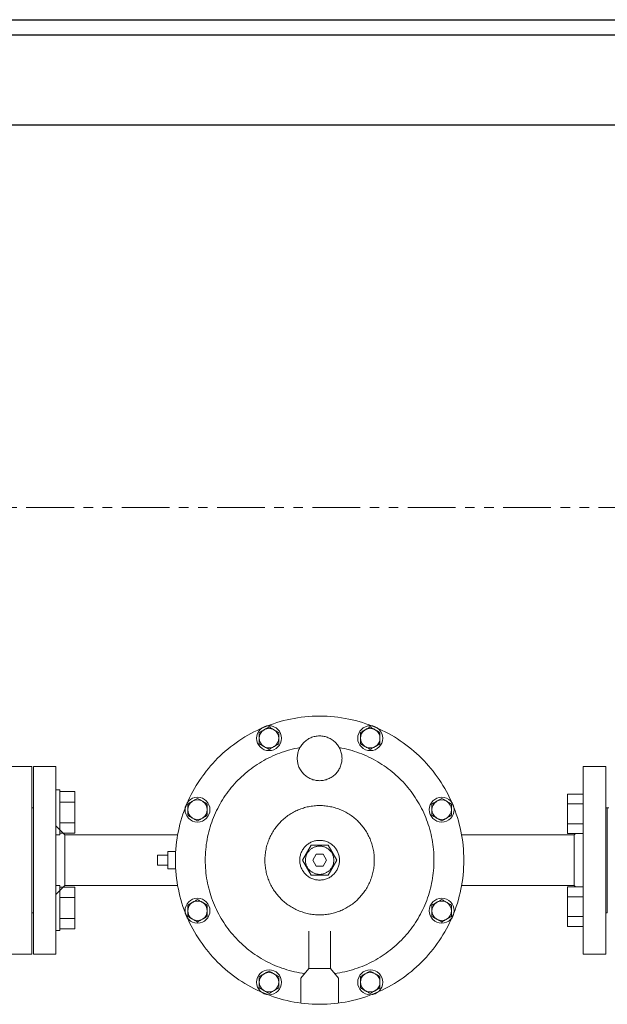
# Model space of a CAD drawing. Units: millimetres. Extents: x 4727 to 13613, y 7374 to 12431.
# Drawn here: x 11779 to 12170, y 8878 to 9534 of the extents above; entities that cross this region are included whole.
import ezdxf

# ---------------------------------------------------------------- set-up
doc = ezdxf.new("R2010")
doc.units = ezdxf.units.MM
doc.linetypes.add('1', pattern=[1083.733332, 361.244444, 0, 361.244444, 0, 361.244444, 0])
doc.linetypes.add('PHANTOM', pattern=[63.5, 31.75, -6.35, 6.35, -6.35, 6.35, -6.35])
for name, color, linetype in [('0001_02', 3, 'Continuous'), ('CSLAYER17', 7, 'Continuous'), ('HI_VB', 7, 'Continuous')]:
    doc.layers.add(name, color=color, linetype=linetype)

msp = doc.modelspace()

# ---------------------------------------------------------------- linework, layer by layer
at = {"color": 7, "linetype": 'Continuous', "lineweight": 25}
for p, q in [((11261.66, 9533.87), (12261.66, 9533.87)), ((11261.66, 9523.87), (13261.66, 9523.87)), ((11261.66, 9463.87), (12261.66, 9463.87))]:
    msp.add_line(p, q, dxfattribs=at)
at = {"color": 7, "linetype": 'PHANTOM', "lineweight": 9}
msp.add_line((13211.66, 9208.87), (11311.66, 9208.87), dxfattribs=at)
at = {"color": 7, "linetype": 'Continuous', "lineweight": 9}
for p, q in [((11808.66, 8990.75), (11802.66, 8996.75)), ((11883.66, 8990.75), (11808.66, 8990.75)), ((11808.66, 8956.99), (11808.66, 8990.75)), ((12072.67, 8990.75), (12147.66, 8990.75)), ((12147.66, 8990.75), (12148.52, 8991.61)), ((12147.66, 8956.99), (12147.66, 8990.75)), ((11802.66, 8950.99), (11808.66, 8956.99)), ((11808.66, 8956.99), (11883.66, 8956.99)), ((12147.66, 8956.99), (12072.67, 8956.99)), ((12148.52, 8956.13), (12147.66, 8956.99))]:
    msp.add_line(p, q, dxfattribs=at)
for centre in [(11944.49, 9055.17), (12011.84, 9055.17), (11896.86, 9007.55), (12059.46, 9007.55), (11896.86, 8940.19), (12059.46, 8940.19), (11944.49, 8892.57), (12011.84, 8892.57)]:
    msp.add_circle(centre, 8.3, dxfattribs=at)
for centre, start, end in [((11944.49, 9055.17), 123.11918, 180), ((11944.49, 9055.17), 116.88082, 123.11918), ((11944.49, 9055.17), 63.11918, 116.88082), ((11944.49, 9055.17), 56.88082, 63.11918), ((11944.49, 9055.17), 0, 56.88082), ((12011.84, 9055.17), 123.11918, 180), ((12011.84, 9055.17), 116.88082, 123.11918), ((12011.84, 9055.17), 63.11918, 116.88082), ((12011.84, 9055.17), 56.88082, 63.11918), ((12011.84, 9055.17), 0, 56.88082), ((11944.49, 9055.17), 180, 236.88082), ((11944.49, 9055.17), 303.11918, 0), ((12011.84, 9055.17), 180, 236.88082), ((12011.84, 9055.17), 303.11918, 0), ((11944.49, 9055.17), 236.88082, 243.11918), ((11944.49, 9055.17), 243.11918, 296.88082), ((11944.49, 9055.17), 296.88082, 303.11918), ((12011.84, 9055.17), 236.88082, 243.11918), ((12011.84, 9055.17), 243.11918, 296.88082), ((12011.84, 9055.17), 296.88082, 303.11918), ((11896.86, 9007.55), 63.11918, 116.88082), ((12059.46, 9007.55), 63.11918, 116.88082), ((11896.86, 9007.55), 123.11918, 180), ((11896.86, 9007.55), 180, 236.88082), ((11896.86, 9007.55), 116.88082, 123.11918), ((11896.86, 9007.55), 56.88082, 63.11918), ((11896.86, 9007.55), 0, 56.88082), ((11896.86, 9007.55), 303.11918, 0), ((12059.46, 9007.55), 123.11918, 180), ((12059.46, 9007.55), 180, 236.88082), ((12059.46, 9007.55), 116.88082, 123.11918), ((12059.46, 9007.55), 56.88082, 63.11918), ((12059.46, 9007.55), 0, 56.88082), ((12059.46, 9007.55), 303.11918, 0), ((11896.86, 9007.55), 236.88082, 243.11918), ((11896.86, 9007.55), 243.11918, 296.88082), ((11896.86, 9007.55), 296.88082, 303.11918), ((12059.46, 9007.55), 236.88082, 243.11918), ((12059.46, 9007.55), 243.11918, 296.88082), ((12059.46, 9007.55), 296.88082, 303.11918), ((11896.86, 8940.19), 123.11918, 180), ((11896.86, 8940.19), 116.88082, 123.11918), ((11896.86, 8940.19), 63.11918, 116.88082), ((11896.86, 8940.19), 56.88082, 63.11918), ((11896.86, 8940.19), 0, 56.88082), ((12059.46, 8940.19), 123.11918, 180), ((12059.46, 8940.19), 116.88082, 123.11918), ((12059.46, 8940.19), 63.11918, 116.88082), ((12059.46, 8940.19), 56.88082, 63.11918), ((12059.46, 8940.19), 0, 56.88082), ((11896.86, 8940.19), 180, 236.88082), ((11896.86, 8940.19), 236.88082, 243.11918), ((11896.86, 8940.19), 296.88082, 303.11918), ((11896.86, 8940.19), 303.11918, 0), ((12059.46, 8940.19), 180, 236.88082), ((12059.46, 8940.19), 236.88082, 243.11918), ((12059.46, 8940.19), 296.88082, 303.11918), ((12059.46, 8940.19), 303.11918, 0), ((11896.86, 8940.19), 243.11918, 296.88082), ((12059.46, 8940.19), 243.11918, 296.88082), ((11944.49, 8892.57), 123.11918, 180), ((11944.49, 8892.57), 116.88082, 123.11918), ((11944.49, 8892.57), 63.11918, 116.88082), ((11944.49, 8892.57), 56.88082, 63.11918), ((11944.49, 8892.57), 0, 56.88082), ((12011.84, 8892.57), 123.11918, 180), ((12011.84, 8892.57), 116.88082, 123.11918), ((12011.84, 8892.57), 63.11918, 116.88082), ((12011.84, 8892.57), 56.88082, 63.11918), ((12011.84, 8892.57), 0, 56.88082), ((11944.49, 8892.57), 180, 236.88082), ((11944.49, 8892.57), 303.11918, 0), ((12011.84, 8892.57), 180, 236.88082), ((12011.84, 8892.57), 303.11918, 0), ((11944.49, 8892.57), 236.88082, 243.11918), ((11944.49, 8892.57), 243.11918, 296.88082), ((11944.49, 8892.57), 296.88082, 303.11918), ((12011.84, 8892.57), 236.88082, 243.11918), ((12011.84, 8892.57), 243.11918, 296.88082), ((12011.84, 8892.57), 296.88082, 303.11918)]:
    msp.add_arc(centre, 6.5, start, end, dxfattribs=at)
for points, knots in [([(11937.99, 9058.91), (11938.84, 9059.4), (11939.81, 9059.97), (11940.81, 9060.54), (11940.93, 9060.61)], [0, 0, 0, 0, 0.873286, 1, 1, 1, 1]), ([(11941.55, 9060.97), (11941.92, 9061.19), (11942.92, 9061.76), (11943.89, 9062.32), (11944.49, 9062.66)], [0, 0, 0, 0, 0.379315, 1, 1, 1, 1]), ([(11947.42, 9060.97), (11947.05, 9061.19), (11946.05, 9061.76), (11945.08, 9062.32), (11944.49, 9062.66)], [0, 0, 0, 0, 0.379318, 1, 1, 1, 1]), ([(11950.99, 9058.91), (11950.13, 9059.4), (11949.16, 9059.97), (11948.16, 9060.54), (11948.04, 9060.61)], [0, 0, 0, 0, 0.873293, 1, 1, 1, 1]), ([(12005.34, 9058.91), (12006.19, 9059.4), (12007.16, 9059.97), (12008.16, 9060.54), (12008.29, 9060.61)], [0, 0, 0, 0, 0.873293, 1, 1, 1, 1]), ([(12008.9, 9060.97), (12009.28, 9061.19), (12010.27, 9061.76), (12011.24, 9062.32), (12011.84, 9062.66)], [0, 0, 0, 0, 0.379318, 1, 1, 1, 1]), ([(12014.78, 9060.97), (12014.4, 9061.19), (12013.4, 9061.76), (12012.44, 9062.32), (12011.84, 9062.66)], [0, 0, 0, 0, 0.379319, 1, 1, 1, 1]), ([(12018.34, 9058.91), (12017.49, 9059.4), (12016.51, 9059.97), (12015.52, 9060.54), (12015.39, 9060.61)], [0, 0, 0, 0, 0.873289, 1, 1, 1, 1]), ([(11937.99, 9058.91), (11937.99, 9058.6), (11937.99, 9057.38), (11937.99, 9056.11), (11937.99, 9055.17)], [0, 0, 0, 0, 0.257513, 1, 1, 1, 1]), ([(11937.99, 9055.17), (11937.99, 9054.83), (11937.99, 9053.56), (11937.99, 9052.33), (11937.99, 9051.43)], [0, 0, 0, 0, 0.271217, 1, 1, 1, 1]), ([(11950.99, 9058.91), (11950.99, 9058.6), (11950.99, 9057.38), (11950.99, 9056.11), (11950.99, 9055.17)], [0, 0, 0, 0, 0.257513, 1, 1, 1, 1]), ([(11950.99, 9055.17), (11950.99, 9054.83), (11950.99, 9053.56), (11950.99, 9052.33), (11950.99, 9051.43)], [0, 0, 0, 0, 0.271217, 1, 1, 1, 1]), ([(12005.34, 9055.17), (12005.34, 9055.51), (12005.34, 9056.78), (12005.34, 9058.01), (12005.34, 9058.91)], [0, 0, 0, 0, 0.271223, 1, 1, 1, 1]), ([(12005.34, 9051.43), (12005.34, 9051.74), (12005.34, 9052.96), (12005.34, 9054.23), (12005.34, 9055.17)], [0, 0, 0, 0, 0.257515, 1, 1, 1, 1]), ([(12018.34, 9055.17), (12018.34, 9055.51), (12018.34, 9056.78), (12018.34, 9058.01), (12018.34, 9058.91)], [0, 0, 0, 0, 0.271223, 1, 1, 1, 1]), ([(12018.34, 9051.43), (12018.34, 9051.74), (12018.34, 9052.96), (12018.34, 9054.23), (12018.34, 9055.17)], [0, 0, 0, 0, 0.257515, 1, 1, 1, 1]), ([(11937.99, 9051.43), (11938.84, 9050.94), (11939.81, 9050.38), (11940.81, 9049.8), (11940.93, 9049.73)], [0, 0, 0, 0, 0.873286, 1, 1, 1, 1]), ([(11941.55, 9049.37), (11941.92, 9049.15), (11942.92, 9048.58), (11943.89, 9048.02), (11944.49, 9047.68)], [0, 0, 0, 0, 0.37932, 1, 1, 1, 1]), ([(11947.42, 9049.37), (11947.05, 9049.15), (11946.05, 9048.58), (11945.08, 9048.02), (11944.49, 9047.68)], [0, 0, 0, 0, 0.379322, 1, 1, 1, 1]), ([(11950.99, 9051.43), (11950.13, 9050.94), (11949.16, 9050.38), (11948.16, 9049.8), (11948.04, 9049.73)], [0, 0, 0, 0, 0.873293, 1, 1, 1, 1]), ([(12005.34, 9051.43), (12006.19, 9050.94), (12007.16, 9050.38), (12008.16, 9049.8), (12008.29, 9049.73)], [0, 0, 0, 0, 0.873293, 1, 1, 1, 1]), ([(12008.9, 9049.37), (12009.28, 9049.15), (12010.27, 9048.58), (12011.24, 9048.02), (12011.84, 9047.68)], [0, 0, 0, 0, 0.379322, 1, 1, 1, 1]), ([(12014.78, 9049.37), (12014.4, 9049.15), (12013.4, 9048.58), (12012.44, 9048.02), (12011.84, 9047.68)], [0, 0, 0, 0, 0.379323, 1, 1, 1, 1]), ([(12018.34, 9051.43), (12017.49, 9050.94), (12016.51, 9050.38), (12015.52, 9049.8), (12015.39, 9049.73)], [0, 0, 0, 0, 0.873289, 1, 1, 1, 1]), ([(11893.92, 9013.34), (11894.3, 9013.56), (11895.29, 9014.14), (11896.26, 9014.69), (11896.86, 9015.04)], [0, 0, 0, 0, 0.379322, 1, 1, 1, 1]), ([(11899.8, 9013.34), (11899.42, 9013.56), (11898.43, 9014.14), (11897.46, 9014.69), (11896.86, 9015.04)], [0, 0, 0, 0, 0.379327, 1, 1, 1, 1]), ([(12056.52, 9013.34), (12056.9, 9013.56), (12057.9, 9014.14), (12058.86, 9014.69), (12059.46, 9015.04)], [0, 0, 0, 0, 0.379325, 1, 1, 1, 1]), ([(12062.4, 9013.34), (12062.02, 9013.56), (12061.03, 9014.14), (12060.06, 9014.69), (12059.46, 9015.04)], [0, 0, 0, 0, 0.379323, 1, 1, 1, 1]), ([(11890.36, 9011.29), (11891.21, 9011.78), (11892.18, 9012.34), (11893.18, 9012.92), (11893.31, 9012.99)], [0, 0, 0, 0, 0.873294, 1, 1, 1, 1]), ([(11890.36, 9011.29), (11890.36, 9010.97), (11890.36, 9009.75), (11890.36, 9008.49), (11890.36, 9007.55)], [0, 0, 0, 0, 0.257515, 1, 1, 1, 1]), ([(11890.36, 9007.55), (11890.36, 9007.2), (11890.36, 9005.94), (11890.36, 9004.7), (11890.36, 9003.8)], [0, 0, 0, 0, 0.271225, 1, 1, 1, 1]), ([(11903.36, 9011.29), (11902.51, 9011.78), (11901.54, 9012.34), (11900.54, 9012.92), (11900.41, 9012.99)], [0, 0, 0, 0, 0.873287, 1, 1, 1, 1]), ([(11903.36, 9011.29), (11903.36, 9010.97), (11903.36, 9009.75), (11903.36, 9008.49), (11903.36, 9007.55)], [0, 0, 0, 0, 0.257515, 1, 1, 1, 1]), ([(11903.36, 9007.55), (11903.36, 9007.2), (11903.36, 9005.94), (11903.36, 9004.7), (11903.36, 9003.8)], [0, 0, 0, 0, 0.271225, 1, 1, 1, 1]), ([(12052.96, 9011.29), (12053.81, 9011.78), (12054.79, 9012.34), (12055.78, 9012.92), (12055.91, 9012.99)], [0, 0, 0, 0, 0.87329, 1, 1, 1, 1]), ([(12052.96, 9011.29), (12052.96, 9010.97), (12052.96, 9009.75), (12052.96, 9008.49), (12052.96, 9007.55)], [0, 0, 0, 0, 0.257515, 1, 1, 1, 1]), ([(12052.96, 9007.55), (12052.96, 9007.2), (12052.96, 9005.94), (12052.96, 9004.7), (12052.96, 9003.8)], [0, 0, 0, 0, 0.271225, 1, 1, 1, 1]), ([(12065.96, 9011.29), (12065.11, 9011.78), (12064.14, 9012.34), (12063.14, 9012.92), (12063.01, 9012.99)], [0, 0, 0, 0, 0.873294, 1, 1, 1, 1]), ([(12065.96, 9011.29), (12065.96, 9010.97), (12065.96, 9009.75), (12065.96, 9008.49), (12065.96, 9007.55)], [0, 0, 0, 0, 0.257515, 1, 1, 1, 1]), ([(12065.96, 9007.55), (12065.96, 9007.2), (12065.96, 9005.94), (12065.96, 9004.7), (12065.96, 9003.8)], [0, 0, 0, 0, 0.271225, 1, 1, 1, 1]), ([(11890.36, 9003.8), (11891.21, 9003.31), (11892.18, 9002.75), (11893.18, 9002.17), (11893.31, 9002.1)], [0, 0, 0, 0, 0.873294, 1, 1, 1, 1]), ([(11893.92, 9001.75), (11894.3, 9001.53), (11895.29, 9000.95), (11896.26, 9000.4), (11896.86, 9000.05)], [0, 0, 0, 0, 0.379318, 1, 1, 1, 1]), ([(11899.8, 9001.75), (11899.42, 9001.53), (11898.43, 9000.95), (11897.46, 9000.4), (11896.86, 9000.05)], [0, 0, 0, 0, 0.379323, 1, 1, 1, 1]), ([(11903.36, 9003.8), (11902.51, 9003.31), (11901.54, 9002.75), (11900.54, 9002.17), (11900.41, 9002.1)], [0, 0, 0, 0, 0.873287, 1, 1, 1, 1]), ([(12052.96, 9003.8), (12053.81, 9003.31), (12054.79, 9002.75), (12055.78, 9002.17), (12055.91, 9002.1)], [0, 0, 0, 0, 0.87329, 1, 1, 1, 1]), ([(12056.52, 9001.75), (12056.9, 9001.53), (12057.9, 9000.95), (12058.86, 9000.4), (12059.46, 9000.05)], [0, 0, 0, 0, 0.37932, 1, 1, 1, 1]), ([(12062.4, 9001.75), (12062.02, 9001.53), (12061.03, 9000.95), (12060.06, 9000.4), (12059.46, 9000.05)], [0, 0, 0, 0, 0.379319, 1, 1, 1, 1]), ([(12065.96, 9003.8), (12065.11, 9003.31), (12064.14, 9002.75), (12063.14, 9002.17), (12063.01, 9002.1)], [0, 0, 0, 0, 0.873294, 1, 1, 1, 1]), ([(11890.36, 8943.93), (11891.21, 8944.43), (11892.18, 8944.99), (11893.18, 8945.56), (11893.31, 8945.64)], [0, 0, 0, 0, 0.873294, 1, 1, 1, 1]), ([(11890.36, 8943.93), (11890.36, 8943.62), (11890.36, 8942.4), (11890.36, 8941.13), (11890.36, 8940.19)], [0, 0, 0, 0, 0.257507, 1, 1, 1, 1]), ([(11893.92, 8945.99), (11894.3, 8946.21), (11895.29, 8946.78), (11896.26, 8947.34), (11896.86, 8947.69)], [0, 0, 0, 0, 0.379318, 1, 1, 1, 1]), ([(11899.8, 8945.99), (11899.42, 8946.21), (11898.43, 8946.78), (11897.46, 8947.34), (11896.86, 8947.69)], [0, 0, 0, 0, 0.379323, 1, 1, 1, 1]), ([(11903.36, 8943.93), (11902.51, 8944.43), (11901.54, 8944.99), (11900.54, 8945.56), (11900.41, 8945.64)], [0, 0, 0, 0, 0.873287, 1, 1, 1, 1]), ([(11903.36, 8943.93), (11903.36, 8943.62), (11903.36, 8942.4), (11903.36, 8941.13), (11903.36, 8940.19)], [0, 0, 0, 0, 0.257507, 1, 1, 1, 1]), ([(12052.96, 8943.93), (12053.81, 8944.43), (12054.79, 8944.99), (12055.78, 8945.56), (12055.91, 8945.64)], [0, 0, 0, 0, 0.87329, 1, 1, 1, 1]), ([(12052.96, 8943.93), (12052.96, 8943.62), (12052.96, 8942.4), (12052.96, 8941.13), (12052.96, 8940.19)], [0, 0, 0, 0, 0.257507, 1, 1, 1, 1]), ([(12056.52, 8945.99), (12056.9, 8946.21), (12057.9, 8946.78), (12058.86, 8947.34), (12059.46, 8947.69)], [0, 0, 0, 0, 0.37932, 1, 1, 1, 1]), ([(12062.4, 8945.99), (12062.02, 8946.21), (12061.03, 8946.78), (12060.06, 8947.34), (12059.46, 8947.69)], [0, 0, 0, 0, 0.379319, 1, 1, 1, 1]), ([(12065.96, 8943.93), (12065.11, 8944.43), (12064.14, 8944.99), (12063.14, 8945.56), (12063.01, 8945.64)], [0, 0, 0, 0, 0.873294, 1, 1, 1, 1]), ([(12065.96, 8943.93), (12065.96, 8943.62), (12065.96, 8942.4), (12065.96, 8941.13), (12065.96, 8940.19)], [0, 0, 0, 0, 0.257507, 1, 1, 1, 1]), ([(11890.36, 8940.19), (11890.36, 8939.85), (11890.36, 8938.58), (11890.36, 8937.35), (11890.36, 8936.45)], [0, 0, 0, 0, 0.271217, 1, 1, 1, 1]), ([(11890.36, 8936.45), (11891.21, 8935.96), (11892.18, 8935.4), (11893.18, 8934.82), (11893.31, 8934.75)], [0, 0, 0, 0, 0.873298, 1, 1, 1, 1]), ([(11903.36, 8936.45), (11902.51, 8935.96), (11901.54, 8935.4), (11900.54, 8934.82), (11900.41, 8934.75)], [0, 0, 0, 0, 0.87329, 1, 1, 1, 1]), ([(11903.36, 8940.19), (11903.36, 8939.85), (11903.36, 8938.58), (11903.36, 8937.35), (11903.36, 8936.45)], [0, 0, 0, 0, 0.271217, 1, 1, 1, 1]), ([(12052.96, 8940.19), (12052.96, 8939.85), (12052.96, 8938.58), (12052.96, 8937.35), (12052.96, 8936.45)], [0, 0, 0, 0, 0.271217, 1, 1, 1, 1]), ([(12052.96, 8936.45), (12053.81, 8935.96), (12054.79, 8935.4), (12055.78, 8934.82), (12055.91, 8934.75)], [0, 0, 0, 0, 0.873294, 1, 1, 1, 1]), ([(12065.96, 8936.45), (12065.11, 8935.96), (12064.14, 8935.4), (12063.14, 8934.82), (12063.01, 8934.75)], [0, 0, 0, 0, 0.873297, 1, 1, 1, 1]), ([(12065.96, 8940.19), (12065.96, 8939.85), (12065.96, 8938.58), (12065.96, 8937.35), (12065.96, 8936.45)], [0, 0, 0, 0, 0.271217, 1, 1, 1, 1]), ([(11893.92, 8934.4), (11894.3, 8934.18), (11895.29, 8933.6), (11896.26, 8933.04), (11896.86, 8932.7)], [0, 0, 0, 0, 0.379322, 1, 1, 1, 1]), ([(11899.8, 8934.4), (11899.42, 8934.18), (11898.43, 8933.6), (11897.46, 8933.04), (11896.86, 8932.7)], [0, 0, 0, 0, 0.379327, 1, 1, 1, 1]), ([(12056.52, 8934.4), (12056.9, 8934.18), (12057.9, 8933.6), (12058.86, 8933.04), (12059.46, 8932.7)], [0, 0, 0, 0, 0.379325, 1, 1, 1, 1]), ([(12062.4, 8934.4), (12062.02, 8934.18), (12061.03, 8933.6), (12060.06, 8933.04), (12059.46, 8932.7)], [0, 0, 0, 0, 0.379323, 1, 1, 1, 1]), ([(11937.99, 8896.31), (11938.84, 8896.8), (11939.81, 8897.36), (11940.81, 8897.94), (11940.93, 8898.01)], [0, 0, 0, 0, 0.873287, 1, 1, 1, 1]), ([(11937.99, 8896.31), (11937.99, 8896), (11937.99, 8894.78), (11937.99, 8893.51), (11937.99, 8892.57)], [0, 0, 0, 0, 0.257515, 1, 1, 1, 1]), ([(11941.55, 8898.37), (11941.92, 8898.58), (11942.92, 8899.16), (11943.89, 8899.72), (11944.49, 8900.06)], [0, 0, 0, 0, 0.37932, 1, 1, 1, 1]), ([(11947.42, 8898.37), (11947.05, 8898.58), (11946.05, 8899.16), (11945.08, 8899.72), (11944.49, 8900.06)], [0, 0, 0, 0, 0.379322, 1, 1, 1, 1]), ([(11950.99, 8896.31), (11950.13, 8896.8), (11949.16, 8897.36), (11948.16, 8897.94), (11948.04, 8898.01)], [0, 0, 0, 0, 0.873293, 1, 1, 1, 1]), ([(11950.99, 8896.31), (11950.99, 8896), (11950.99, 8894.78), (11950.99, 8893.51), (11950.99, 8892.57)], [0, 0, 0, 0, 0.257515, 1, 1, 1, 1]), ([(12005.34, 8896.31), (12006.19, 8896.8), (12007.16, 8897.36), (12008.16, 8897.94), (12008.29, 8898.01)], [0, 0, 0, 0, 0.873294, 1, 1, 1, 1]), ([(12005.34, 8896.31), (12005.34, 8896), (12005.34, 8894.78), (12005.34, 8893.51), (12005.34, 8892.57)], [0, 0, 0, 0, 0.257515, 1, 1, 1, 1]), ([(12008.9, 8898.37), (12009.28, 8898.58), (12010.27, 8899.16), (12011.24, 8899.72), (12011.84, 8900.06)], [0, 0, 0, 0, 0.379322, 1, 1, 1, 1]), ([(12014.78, 8898.37), (12014.4, 8898.58), (12013.4, 8899.16), (12012.44, 8899.72), (12011.84, 8900.06)], [0, 0, 0, 0, 0.379323, 1, 1, 1, 1]), ([(12018.34, 8896.31), (12017.49, 8896.8), (12016.51, 8897.36), (12015.52, 8897.94), (12015.39, 8898.01)], [0, 0, 0, 0, 0.87329, 1, 1, 1, 1]), ([(12018.34, 8896.31), (12018.34, 8896), (12018.34, 8894.78), (12018.34, 8893.51), (12018.34, 8892.57)], [0, 0, 0, 0, 0.257515, 1, 1, 1, 1]), ([(11937.99, 8892.57), (11937.99, 8892.22), (11937.99, 8890.96), (11937.99, 8889.72), (11937.99, 8888.83)], [0, 0, 0, 0, 0.271225, 1, 1, 1, 1]), ([(11937.99, 8888.83), (11938.84, 8888.34), (11939.81, 8887.77), (11940.81, 8887.2), (11940.93, 8887.12)], [0, 0, 0, 0, 0.873287, 1, 1, 1, 1]), ([(11950.99, 8888.83), (11950.13, 8888.34), (11949.16, 8887.77), (11948.16, 8887.2), (11948.04, 8887.12)], [0, 0, 0, 0, 0.873293, 1, 1, 1, 1]), ([(11950.99, 8892.57), (11950.99, 8892.22), (11950.99, 8890.96), (11950.99, 8889.72), (11950.99, 8888.83)], [0, 0, 0, 0, 0.271225, 1, 1, 1, 1]), ([(12005.34, 8892.57), (12005.34, 8892.22), (12005.34, 8890.96), (12005.34, 8889.72), (12005.34, 8888.83)], [0, 0, 0, 0, 0.271225, 1, 1, 1, 1]), ([(12005.34, 8888.83), (12006.19, 8888.34), (12007.16, 8887.77), (12008.16, 8887.2), (12008.29, 8887.12)], [0, 0, 0, 0, 0.873294, 1, 1, 1, 1]), ([(12018.34, 8888.83), (12017.49, 8888.34), (12016.51, 8887.77), (12015.52, 8887.2), (12015.39, 8887.12)], [0, 0, 0, 0, 0.87329, 1, 1, 1, 1]), ([(12018.34, 8892.57), (12018.34, 8892.22), (12018.34, 8890.96), (12018.34, 8889.72), (12018.34, 8888.83)], [0, 0, 0, 0, 0.271225, 1, 1, 1, 1]), ([(11941.55, 8886.77), (11941.92, 8886.55), (11942.92, 8885.98), (11943.89, 8885.42), (11944.49, 8885.07)], [0, 0, 0, 0, 0.379315, 1, 1, 1, 1]), ([(11947.42, 8886.77), (11947.05, 8886.55), (11946.05, 8885.98), (11945.08, 8885.42), (11944.49, 8885.07)], [0, 0, 0, 0, 0.379318, 1, 1, 1, 1]), ([(12008.9, 8886.77), (12009.28, 8886.55), (12010.27, 8885.98), (12011.24, 8885.42), (12011.84, 8885.07)], [0, 0, 0, 0, 0.379318, 1, 1, 1, 1]), ([(12014.78, 8886.77), (12014.4, 8886.55), (12013.4, 8885.98), (12012.44, 8885.42), (12011.84, 8885.07)], [0, 0, 0, 0, 0.379319, 1, 1, 1, 1])]:
    msp.add_open_spline(points, degree=3, knots=knots, dxfattribs=at)
at = {"layer": '0001_02', "color": 7, "linetype": '1', "lineweight": 9}
for p, q in [((11787.66, 9036.37), (11787.66, 8911.37)), ((11802.66, 9036.37), (11802.66, 8911.37)), ((12153.66, 8911.37), (12153.66, 9036.37)), ((12168.66, 8911.37), (12168.66, 9036.37)), ((12143.2, 9017.95), (12143.2, 8991.61)), ((12153.66, 9017.95), (12143.2, 9017.95)), ((11786.66, 9008.87), (11786.66, 8938.87)), ((12143.2, 9011.36), (12153.66, 9011.36)), ((12169.66, 8938.87), (12169.66, 9008.87)), ((12153.66, 8973.87), (12153.66, 9006.06)), ((12169.66, 8973.87), (12169.66, 9006.06)), ((12143.2, 8998.19), (12153.66, 8998.19)), ((12143.2, 8991.61), (12153.66, 8991.61)), ((11966.69, 8973.87), (11972.43, 8983.8)), ((11966.69, 8973.87), (11972.43, 8983.8)), ((11972.43, 8983.8), (11983.89, 8983.8)), ((11972.43, 8983.8), (11983.89, 8983.8)), ((11983.89, 8983.8), (11989.63, 8973.87)), ((11983.89, 8983.8), (11989.63, 8973.87)), ((11877.04, 8977.17), (11870.2, 8977.17)), ((11870.2, 8977.17), (11870.2, 8973.87)), ((11877.04, 8977.17), (11870.2, 8977.17)), ((11870.2, 8977.17), (11870.2, 8973.87)), ((11882.33, 8979.62), (11877.04, 8979.62)), ((11877.04, 8979.62), (11877.04, 8973.87)), ((11882.33, 8979.62), (11877.04, 8979.62)), ((11877.04, 8979.62), (11877.04, 8973.87)), ((11973.57, 8973.87), (11975.87, 8977.84)), ((11973.57, 8973.87), (11975.87, 8977.84)), ((11975.87, 8977.84), (11980.45, 8977.84)), ((11975.87, 8977.84), (11980.45, 8977.84)), ((11980.45, 8977.84), (11982.75, 8973.87)), ((11980.45, 8977.84), (11982.75, 8973.87)), ((11802.66, 8973.87), (11802.66, 8941.68)), ((11870.2, 8970.57), (11870.2, 8973.87)), ((11870.2, 8970.57), (11870.2, 8973.87)), ((11877.04, 8970.57), (11870.2, 8970.57)), ((11877.04, 8970.57), (11870.2, 8970.57)), ((11877.04, 8968.12), (11877.04, 8973.87)), ((11877.04, 8968.12), (11877.04, 8973.87)), ((11882.33, 8968.12), (11877.04, 8968.12)), ((11882.33, 8968.12), (11877.04, 8968.12)), ((11972.43, 8963.94), (11966.69, 8973.87)), ((11972.43, 8963.94), (11966.69, 8973.87)), ((11975.87, 8969.9), (11973.57, 8973.87)), ((11975.87, 8969.9), (11973.57, 8973.87)), ((11980.45, 8969.9), (11975.87, 8969.9)), ((11980.45, 8969.9), (11975.87, 8969.9)), ((11982.75, 8973.87), (11980.45, 8969.9)), ((11982.75, 8973.87), (11980.45, 8969.9)), ((11989.63, 8973.87), (11983.89, 8963.94)), ((11989.63, 8973.87), (11983.89, 8963.94)), ((12169.66, 8973.87), (12169.66, 8941.68)), ((11983.89, 8963.94), (11972.43, 8963.94)), ((11983.89, 8963.94), (11972.43, 8963.94)), ((12143.2, 8929.79), (12143.2, 8956.13)), ((12143.2, 8956.13), (12153.66, 8956.13)), ((12153.66, 8949.54), (12143.2, 8949.54)), ((12143.2, 8936.37), (12153.66, 8936.37)), ((12153.66, 8929.79), (12143.2, 8929.79)), ((11971.03, 8914.28), (11971.03, 8926.56)), ((11971.03, 8914.28), (11971.03, 8926.56)), ((11985.3, 8914.28), (11985.3, 8926.56)), ((11985.3, 8914.28), (11985.3, 8926.56)), ((11971.03, 8901.62), (11971.03, 8914.28)), ((11971.03, 8901.62), (11971.03, 8914.28)), ((11985.3, 8901.62), (11985.3, 8914.28)), ((11985.3, 8901.62), (11985.3, 8914.28)), ((11971.03, 8901.62), (11965.6, 8895.34)), ((11971.03, 8901.62), (11965.6, 8895.34)), ((11971.03, 8901.62), (11978.16, 8901.62)), ((11971.03, 8901.62), (11978.16, 8901.62)), ((11985.3, 8901.62), (11978.16, 8901.62)), ((11985.3, 8901.62), (11978.16, 8901.62)), ((11985.3, 8901.62), (11990.72, 8895.34)), ((11985.3, 8901.62), (11990.72, 8895.34)), ((11965.6, 8895.34), (11965.6, 8878.69)), ((11965.6, 8895.34), (11965.6, 8878.69)), ((11990.72, 8895.34), (11990.72, 8878.69)), ((11990.72, 8895.34), (11990.72, 8878.69))]:
    msp.add_line(p, q, dxfattribs=at)
at = {"layer": '0001_02', "color": 7, "linetype": 'ByBlock', "lineweight": 9}
for p, q in [((11787.66, 9036.37), (11802.66, 9036.37)), ((12168.66, 9036.37), (12153.66, 9036.37)), ((11786.66, 9008.87), (11787.66, 9008.87)), ((12169.66, 9008.87), (12168.66, 9008.87)), ((12169.66, 9008.87), (12170.66, 9008.87)), ((11786.66, 8938.87), (11787.66, 8938.87)), ((12169.66, 8938.87), (12168.66, 8938.87)), ((11787.66, 8911.37), (11802.66, 8911.37)), ((12168.66, 8911.37), (12153.66, 8911.37))]:
    msp.add_line(p, q, dxfattribs=at)
at = {"layer": '0001_02', "color": 7, "linetype": '1', "lineweight": 9}
for centre, radius in [((11978.16, 8973.87), 96), ((11978.16, 8973.87), 96), ((11978.16, 9041.76), 14.9), ((11978.16, 9041.76), 14.9), ((11978.16, 8973.87), 36.41), ((11978.16, 8973.87), 36.41), ((11978.16, 8973.87), 13.24), ((11978.16, 8973.87), 13.24), ((11978.16, 8973.87), 9.43), ((11978.16, 8973.87), 9.43)]:
    msp.add_circle(centre, radius, dxfattribs=at)
for start, end in [(99.89648, 262.50562), (99.89648, 262.50562), (277.49438, 80.10352), (277.49438, 80.10352)]:
    msp.add_arc((11978.16, 8973.87), 76.14, start, end, dxfattribs=at)
at = {"layer": 'CSLAYER17', "color": 3, "linetype": 'Continuous', "lineweight": 9}
for p, q in [((11805.26, 9020.69), (11802.66, 9020.69)), ((11805.26, 9020.69), (11805.26, 8990.69)), ((11805.26, 9019.55), (11815.26, 9019.55)), ((11815.26, 9019.55), (11815.26, 8991.83)), ((11805.26, 9012.62), (11815.26, 9012.62)), ((11805.26, 8998.76), (11815.26, 8998.76)), ((11805.26, 8990.69), (11802.66, 8990.69)), ((11805.26, 8991.83), (11815.26, 8991.83)), ((11805.26, 8957.05), (11802.66, 8957.05)), ((11805.26, 8927.05), (11805.26, 8957.05)), ((11805.26, 8955.91), (11815.26, 8955.91)), ((11815.26, 8928.19), (11815.26, 8955.91)), ((11805.26, 8948.98), (11815.26, 8948.98)), ((11805.26, 8935.12), (11815.26, 8935.12)), ((11805.26, 8928.19), (11815.26, 8928.19)), ((11805.26, 8927.05), (11802.66, 8927.05))]:
    msp.add_line(p, q, dxfattribs=at)
at = {"layer": 'HI_VB', "color": 3, "lineweight": 9}
for p, q in [((11770.66, 9036.37), (11786.66, 9036.37)), ((11786.66, 9036.37), (11786.66, 8911.37)), ((11786.66, 8911.37), (11770.66, 8911.37))]:
    msp.add_line(p, q, dxfattribs=at)

doc.saveas('drawing.dxf')
